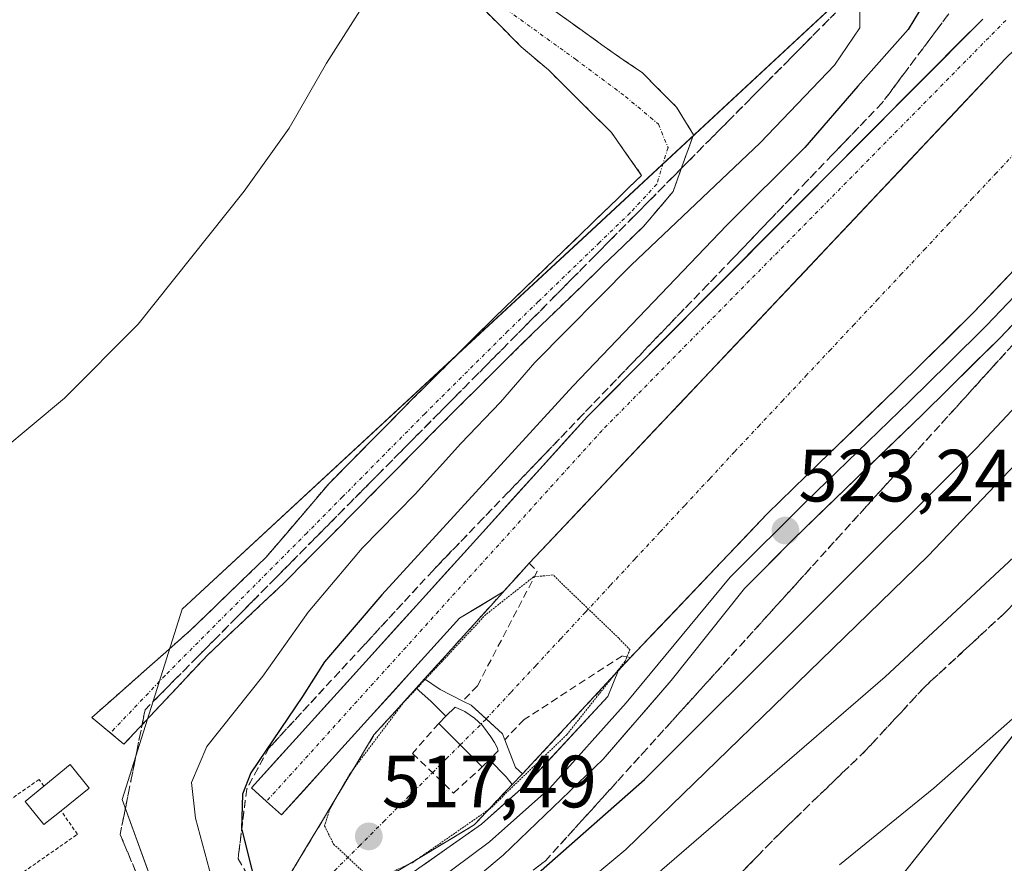
# Model space of a CAD drawing. Units: metres. Extents: x 624421 to 627872, y 4734180 to 4736556.
# Drawn here: x 625144 to 625277, y 4734789 to 4734904 of the extents above; entities that cross this region are included whole.
import ezdxf
from ezdxf.enums import TextEntityAlignment as Align

# ---------------------------------------------------------------- set-up
doc = ezdxf.new("R2010")
doc.units = ezdxf.units.M
doc.header["$MEASUREMENT"] = 0
for name, pattern in [('TRAZO_Y_PUNTO', [1, 0.5, -0.25, 0, -0.25]), ('TRAZOS', [0.75, 0.5, -0.25]), ('TRAZOS2', [0.375, 0.25, -0.125]), ('TRAZOSX2', [1.5, 1, -0.5])]:
    doc.linetypes.add(name, pattern=pattern)
for name, color, linetype, lineweight in [('Camino', 19, 'TRAZOSX2', 0), ('Camino Cxs', 19, 'Continuous', 0), ('Camino eje', 19, 'TRAZO_Y_PUNTO', 0), ('Carátula', 7, 'Continuous', 5), ('Corriente artificial Cxs', 5, 'Continuous', 13), ('Corriente artificial eje', 142, 'TRAZO_Y_PUNTO', 0), ('Corriente artificial eje oculto', 133, 'TRAZO_Y_PUNTO', 0), ('Corriente artificial oculto Cxs', 133, 'Continuous', 13), ('Corriente artificial superficial', 5, 'Continuous', 13), ('Corriente artificial superficial oculto', 133, 'TRAZO_Y_PUNTO', 13), ('Cultivos herbáceos CxS', 92, 'Continuous', 0), ('Curva de nivel maestra', 36, 'Continuous', 30), ('Curva de nivel normal', 36, 'Continuous', 0), ('Curva de nivel normal depresión', 36, 'TRAZOS2', 0), ('Edificación ligera', 1, 'Continuous', 0), ('Edificación ligera Cxs', 1, 'Continuous', 0), ('Layer 0', 7, 'Continuous', 0), ('Muro lineal', 1, 'TRAZOSX2', 13), ('Obra de contención lineal', 1, 'TRAZOSX2', 13), ('Pista', 135, 'Continuous', 13), ('Pista Cxs', 135, 'Continuous', 0), ('Pista eje', 135, 'TRAZO_Y_PUNTO', 0), ('Presa', 1, 'Continuous', 13), ('Presa Cxs', 1, 'Continuous', 13), ('Punto de cota en terreno', 7, 'Continuous', 0), ('Rótulo de punto de cota en terreno', 19, 'Continuous', 0), ('Suelo desnudo CxS', 43, 'Continuous', 0), ('Talud superficial', 39, 'TRAZOSX2', 0), ('Valla', 19, 'TRAZOS', 0)]:
    doc.layers.add(name, color=color, linetype=linetype, lineweight=lineweight)
doc.styles.add('Arial', font='txt', dxfattribs={"height": 0.2})

# ---------------------------------------------------------------- blocks, each defined once
blk = doc.blocks.new('*U152')
at = {"layer": 'Cultivos herbáceos CxS', "color": 92, "linetype": 'Continuous', "lineweight": 0}
blk.add_polyline3d([(625586.3071, 4735217.2557, 521.3035), (625545.6035, 4735191.4773, 521.7138), (625530.6785, 4735169.7689, 523.225), (625518.4673, 4735157.5581, 523.4074), (625359.7217, 4735012.3839, 527.3877), (625295.9517, 4734944.5453, 527.5198), (625219.9709, 4734873.9933, 531.2959), (625165.6989, 4734823.7929, 532.2258), (625157.5577, 4734798.0141, 532.3642), (625165.3835, 4734776.4915, 533.6639), (625168.3816, 4734768.2462, 534.3253), (625168.4111, 4734768.1651, 534.3315), (625194.1895, 4734755.9539, 537.3225), (625214.5411, 4734751.8833, 544.5361), (625255.2448, 4734777.6617, 546.9117), (625297.3062, 4734830.5759, 537.9061), (625333.9401, 4734884.8471, 531.8945), (625451.9825, 4735028.6646, 526.1589), (625522.5365, 4735110.0705, 523.3834), (625553.7427, 4735135.8493, 522.6443), (625575.4517, 4735150.7739, 521.7045)], dxfattribs=at)
blk = doc.blocks.new('*U167')
at = {"layer": 'Curva de nivel normal', "color": 36, "linetype": 'Continuous', "lineweight": 0}
for points in [[(625292.46, 4734857.91, 530), (625266.82, 4734831, 530), (625247.46, 4734812.19, 530), (625225.82, 4734791.23, 530), (625212.18, 4734779.84, 530)], [(625169.72, 4734787.24, 530), (625167.5, 4734795.46, 530), (625166.96, 4734800.33, 530), (625169.06, 4734805.2, 530), (625176.63, 4734814.73, 530), (625182.78, 4734823.4, 530), (625190.12, 4734832.04, 530), (625197.29, 4734839.39, 530), (625203.48, 4734846.24, 530), (625208.84, 4734851.85, 530), (625213.51, 4734857.21, 530), (625226.58, 4734870.4, 530), (625244.06, 4734886.97, 530), (625254.13, 4734897.52, 530), (625257.58, 4734902.56, 530), (625257.58, 4734904.74, 530)], [(625193.04, 4734910, 530), (625185.28, 4734897.76, 530), (625180.19, 4734888.98, 530), (625174.12, 4734880.43, 530), (625159.73, 4734862.4, 530), (625149.75, 4734852.38, 530), (625136.84, 4734841.63, 530)]]:
    blk.add_polyline3d(points, dxfattribs=at)
blk = doc.blocks.new('*U176')
at = {"layer": 'Curva de nivel normal', "color": 36, "linetype": 'Continuous', "lineweight": 0}
blk.add_polyline3d([(625321.7, 4734788.73, 540), (625314.92, 4734798.19, 540), (625309.64, 4734803.9, 540), (625299.52, 4734810.45, 540), (625293.5, 4734813.48, 540), (625289.41, 4734814.61, 540), (625285.58, 4734814.34, 540), (625280.17, 4734810.6, 540), (625267.58, 4734799.55, 540), (625254.82, 4734789.16, 540)], dxfattribs=at)
blk = doc.blocks.new('*U177')
at = {"layer": 'Curva de nivel normal', "color": 36, "linetype": 'Continuous', "lineweight": 0}
blk.add_polyline3d([(625288.11, 4734839.81, 535), (625261.02, 4734814.62, 535), (625225.07, 4734783.61, 535)], dxfattribs=at)
blk = doc.blocks.new('*U186')
at = {"layer": 'Curva de nivel maestra', "color": 36, "linetype": 'Continuous', "lineweight": 30}
for points in [[(625265.66, 4734904.87, 525), (625264.12, 4734902.33, 525), (625257.28, 4734894.64, 525), (625250.12, 4734886.36, 525), (625239.54, 4734875.82, 525), (625218.66, 4734854.03, 525), (625192.78, 4734825.76, 525), (625185, 4734816.65, 525), (625182, 4734811.98, 525), (625175.02, 4734801.64, 525), (625173.86, 4734798.74, 525), (625173.75, 4734793.98, 525), (625173.7651, 4734793.9204, 525), (625175.54, 4734786.92, 525)], [(625208.31, 4734783.08, 525), (625228.38, 4734800.72, 525), (625273.42, 4734845.64, 525), (625295.02, 4734868.7, 525), (625299.5, 4734872.64, 525), (625303.12, 4734871.93, 525), (625306.572, 4734870.7381, 525), (625311.78, 4734868.94, 525), (625315.64, 4734869.05, 525), (625315.9, 4734872.43, 525), (625316.4596, 4734874.4994, 525), (625316.86, 4734875.98, 525), (625314.39, 4734878.28, 525), (625310.28, 4734881.92, 525), (625309.63, 4734884.63, 525), (625315.12, 4734891.3, 525), (625332.5, 4734909.18, 525), (625343.03, 4734919.6, 525), (625356.28, 4734933.63, 525), (625370.09, 4734947.42, 525), (625385.84, 4734964.09, 525), (625412.18, 4734990.61, 525), (625465.64, 4735045.04, 525)]]:
    blk.add_polyline3d(points, dxfattribs=at)
blk = doc.blocks.new('5PATER')
at = {"layer": 'Carátula', "linetype": 'Continuous', "lineweight": 5}
h = blk.add_hatch(color=250, dxfattribs=at)
edge = h.paths.add_edge_path()
edge.add_ellipse((0, 0.01), major_axis=(-1.33, -1.34), ratio=0.999422, start_angle=0, end_angle=360)

msp = doc.modelspace()

# ---------------------------------------------------------------- linework, layer by layer
at = {"layer": 'Camino', "color": 19, "linetype": 'TRAZOSX2', "lineweight": 0}
for points in [[(625155.96, 4734807.02), (625153.43, 4734809.11), (625166.82, 4734820.93), (625177.08, 4734830.84), (625185.61, 4734840.82), (625196.76, 4734852.1), (625208.01, 4734863.28), (625216.33, 4734871.31), (625224.65, 4734879.35), (625226.31, 4734880.96), (625227.98, 4734882.57), (625223.91, 4734888.36), (625215.35, 4734896.85), (625211.66, 4734899.98), (625205.32, 4734906.35), (625198.99, 4734912.72), (625187.56, 4734922.54), (625178.91, 4734928.75), (625169.1, 4734936.1), (625156.98, 4734944.61), (625145.88, 4734952.83)], [(625185.26, 4734932.21), (625184.53, 4734930.48), (625194.34, 4734922.98), (625201.41, 4734916.99), (625207.43, 4734910.86), (625211.56, 4734907.41), (625216.33, 4734904.78), (625222.9, 4734900.04), (625228.1, 4734896.44), (625232.71, 4734891.82), (625235.02, 4734888.07), (625233.43, 4734883.74), (625232.28, 4734880.4), (625228.23, 4734875.64), (625219.91, 4734867.61), (625211.62, 4734859.6), (625200.41, 4734848.46), (625189.27, 4734837.19), (625179.49, 4734827.33), (625169.17, 4734817.62), (625157.8, 4734805.5), (625155.96, 4734807.02)]]:
    msp.add_lwpolyline(points, dxfattribs=at)
at = {"layer": 'Camino Cxs', "color": 19, "linetype": 'Continuous', "lineweight": 0}
msp.add_polyline3d([(625216.33, 4734904.78, 531.92), (625219.62, 4734902.41, 532.14), (625222.9, 4734900.04, 532.37), (625225.5, 4734898.24, 532.53), (625228.1, 4734896.44, 532.62), (625230.4, 4734894.13, 532.66), (625232.71, 4734891.82, 532.62), (625235.02, 4734888.07, 532.46), (625233.43, 4734883.74, 531.9), (625232.28, 4734880.4, 531.14), (625230.25, 4734878.02, 531.02), (625228.23, 4734875.64, 530.7), (625225.46, 4734872.96, 530.73), (625222.68, 4734870.29, 530.65), (625219.91, 4734867.61, 530.66), (625217.15, 4734864.94, 530.79), (625214.38, 4734862.27, 530.78), (625211.62, 4734859.6, 531.11), (625208.82, 4734856.82, 530.99), (625206.02, 4734854.03, 531.12), (625203.21, 4734851.25, 531.1), (625200.41, 4734848.46, 531.4), (625197.63, 4734845.64, 531.29), (625194.84, 4734842.83, 531.35), (625192.06, 4734840.01, 531.29), (625189.27, 4734837.19, 531.28), (625186.01, 4734833.9, 531.72), (625182.75, 4734830.62, 531.65), (625179.49, 4734827.33, 531.67), (625176.05, 4734824.09, 531.97), (625172.61, 4734820.86, 532.06), (625169.17, 4734817.62, 532.21), (625166.33, 4734814.59, 532.34), (625163.48, 4734811.56, 532.32), (625160.64, 4734808.53, 532.55), (625157.8, 4734805.5, 532.54), (625155.61, 4734807.3, 532.54), (625153.43, 4734809.11, 532.41), (625156.78, 4734812.06, 532.39), (625160.13, 4734815.02, 532.33), (625163.47, 4734817.98, 532.21), (625166.82, 4734820.93, 532.16), (625170.24, 4734824.23, 532.09), (625173.66, 4734827.54, 531.97), (625177.08, 4734830.84, 531.9), (625179.92, 4734834.16, 531.87), (625182.77, 4734837.49, 531.82), (625185.61, 4734840.82, 531.83), (625188.4, 4734843.64, 531.8), (625191.19, 4734846.46, 531.81), (625193.97, 4734849.28, 531.82), (625196.76, 4734852.1, 531.78), (625199.57, 4734854.9, 531.77), (625202.39, 4734857.69, 531.67), (625205.2, 4734860.49, 531.69), (625208.01, 4734863.28, 531.63), (625210.78, 4734865.96, 531.65), (625213.56, 4734868.63, 531.69), (625216.33, 4734871.31, 531.75), (625219.1, 4734873.99, 531.82), (625221.88, 4734876.67, 531.82), (625224.65, 4734879.35, 531.94), (625226.31, 4734880.96, 531.94), (625227.98, 4734882.57, 531.89), (625225.95, 4734885.46, 531.85), (625223.91, 4734888.36, 531.82), (625221.06, 4734891.19, 531.88), (625218.2, 4734894.02, 531.67), (625215.35, 4734896.85, 531.71), (625211.66, 4734899.98, 531.41), (625208.49, 4734903.17, 531.18), (625205.32, 4734906.35, 531.01)], dxfattribs=at)
at = {"layer": 'Camino eje', "color": 19, "linetype": 'TRAZO_Y_PUNTO', "lineweight": 0}
msp.add_lwpolyline([(625170.07, 4734939.83), (625171.7, 4734938.12), (625177.76, 4734933.36), (625186.27, 4734926.44), (625195.06, 4734919.23), (625200.11, 4734915.33), (625205.45, 4734909.42), (625209.78, 4734904.95), (625219.01, 4734898.31), (625225.79, 4734893.26), (625230.26, 4734889.51), (625231.56, 4734886.34), (625230.03, 4734881.37), (625226.44, 4734877.5), (625222.28, 4734873.48), (625213.98, 4734865.46), (625209.82, 4734861.44), (625198.59, 4734850.28), (625187.44, 4734839.01), (625182.59, 4734834.11), (625163.39, 4734814.82), (625155.96, 4734807.02)], dxfattribs=at)
at = {"layer": 'Corriente artificial Cxs', "color": 5, "linetype": 'Continuous', "lineweight": 13}
for points in [[(625279.56, 4734870.88, 522.72), (625276.28, 4734867.44, 522.73), (625272.99, 4734864, 522.72), (625269.52, 4734860.57, 522.66), (625266.06, 4734857.15, 522.62), (625262.59, 4734853.72, 522.57), (625259.08, 4734850.34, 522.5), (625255.57, 4734846.96, 522.41), (625252.06, 4734843.58, 522.52), (625248.53, 4734840.14, 522.43), (625245, 4734836.7, 522.36), (625241.85, 4734833.39, 522.16), (625238.69, 4734830.08, 522.35), (625235.54, 4734826.76, 522.36), (625232.39, 4734823.45, 522.26), (625229.23, 4734820.14, 521.45), (625226.08, 4734816.83, 520.36), (625223.23, 4734813.75, 519.95), (625220.39, 4734810.68, 520.32), (625217.54, 4734807.61, 519.73), (625214.69, 4734804.54, 519.96), (625211.84, 4734801.47, 519.97), (625210.87, 4734802.33, 519.06), (625209.42, 4734806.11, 518.32), (625209.11, 4734806.91, 518.32), (625206.91, 4734808.93, 518.36), (625204.88, 4734810.79, 518.34), (625203.76, 4734811.35, 518.33), (625200.65, 4734812.9, 518.72), (625198.56, 4734814.34, 520.32), (625201.4, 4734817.48, 520.13), (625204.24, 4734820.62, 520.54), (625207.08, 4734823.76, 520.98), (625209.92, 4734826.9, 520.74), (625212.76, 4734830.05, 521.41), (625216.16, 4734833.64, 522.64), (625219.56, 4734837.24, 522.78), (625222.96, 4734840.84, 522.8), (625226.36, 4734844.43, 522.72), (625229.75, 4734848.03, 522.67), (625233.15, 4734851.62, 522.76), (625236.55, 4734855.22, 522.8), (625239.95, 4734858.82, 522.77), (625243.35, 4734862.41, 522.87), (625246.75, 4734866.01, 522.93), (625250.15, 4734869.61, 522.75), (625253.54, 4734873.2, 522.81), (625256.94, 4734876.8, 522.88), (625260.34, 4734880.39, 522.81), (625263.74, 4734883.99, 522.85), (625267.14, 4734887.59, 522.98), (625270.54, 4734891.18, 522.9), (625273.94, 4734894.78, 522.96), (625277.33, 4734898.38, 523.42)], [(625180.29, 4734787.8, 524.52), (625182.57, 4734791.59, 523.46), (625184.85, 4734795.38, 520.53), (625187.13, 4734799.17, 520.79), (625189.41, 4734802.96, 520.42), (625191.69, 4734806.75, 521.37), (625194.56, 4734809.92, 520.75), (625197.43, 4734813.09, 520.39), (625199.42, 4734811.32, 518.98), (625201.44, 4734809.29, 518.38), (625200.47, 4734808.32, 518.37), (625203.39, 4734805.4, 518.37), (625206.37, 4734802.42, 518.34), (625207.34, 4734803.39, 518.36), (625209.63, 4734801.1, 519.42), (625210.42, 4734800.04, 520.31), (625210.42, 4734800.04, 520.31), (625207.84, 4734797.3, 520.28), (625205.26, 4734794.56, 521.54), (625201.49, 4734792.29, 520.44), (625197.72, 4734790.03, 521.77), (625193.95, 4734787.76, 520.85)]]:
    msp.add_polyline3d(points, dxfattribs=at)
at = {"layer": 'Corriente artificial eje', "color": 142, "linetype": 'TRAZO_Y_PUNTO', "lineweight": 0}
for points in [[(625206.91, 4734808.93, 518.36), (625210.28, 4734812.55, 518.3), (625213.65, 4734816.17, 518.34), (625217.02, 4734819.79, 518.7), (625220.39, 4734823.41, 519.89), (625223.76, 4734827.03, 521.38), (625227.13, 4734830.65, 521.89), (625230.5, 4734834.27, 521.88), (625233.87, 4734837.89, 521.85), (625237.24, 4734841.51, 521.84), (625240.61, 4734845.14, 521.87), (625243.82, 4734848.55, 521.86), (625247.03, 4734851.97, 521.84), (625250.24, 4734855.39, 521.85), (625253.45, 4734858.81, 521.88), (625256.66, 4734862.23, 521.9), (625259.88, 4734865.65, 521.87), (625263.09, 4734869.07, 521.85), (625266.3, 4734872.49, 521.88), (625269.51, 4734875.91, 521.88), (625272.72, 4734879.33, 521.85), (625275.93, 4734882.75, 521.86), (625279.15, 4734886.17, 521.88)], [(625183.05, 4734785.04, 524.48), (625186.36, 4734788.36, 523.37), (625189.68, 4734791.68, 518.24), (625192.99, 4734795, 517.67), (625196.31, 4734798.32, 517.95), (625199.62, 4734801.64, 518.23), (625201.5, 4734803.52, 518.38), (625203.39, 4734805.4, 518.37)]]:
    msp.add_polyline3d(points, dxfattribs=at)
at = {"layer": 'Corriente artificial eje oculto', "color": 133, "linetype": 'TRAZO_Y_PUNTO', "lineweight": 0}
msp.add_polyline3d([(625203.39, 4734805.4, 518.37), (625206.91, 4734808.93, 518.36)], dxfattribs=at)
at = {"layer": 'Corriente artificial oculto Cxs', "color": 133, "linetype": 'Continuous', "lineweight": 13}
msp.add_polyline3d([(625211.84, 4734801.47, 519.97), (625210.42, 4734800.04, 520.31), (625209.63, 4734801.1, 519.42), (625207.34, 4734803.39, 518.36), (625206.37, 4734802.42, 518.34), (625203.39, 4734805.4, 518.37), (625200.47, 4734808.32, 518.37), (625201.44, 4734809.29, 518.38), (625199.42, 4734811.32, 518.98), (625197.43, 4734813.09, 520.39), (625198.56, 4734814.34, 520.32), (625200.65, 4734812.9, 518.72), (625203.76, 4734811.35, 518.33), (625204.88, 4734810.79, 518.34), (625206.91, 4734808.93, 518.36), (625209.11, 4734806.91, 518.32), (625209.42, 4734806.11, 518.32), (625210.87, 4734802.33, 519.06), (625211.84, 4734801.47, 519.97)], close=True, dxfattribs=at)
at = {"layer": 'Corriente artificial superficial', "color": 5, "linetype": 'Continuous', "lineweight": 13}
for points in [[(625212.76, 4734830.05, 521.41), (625216.16, 4734833.64, 522.64), (625219.56, 4734837.24, 522.78), (625222.96, 4734840.84, 522.8), (625226.36, 4734844.43, 522.72), (625229.75, 4734848.03, 522.67), (625233.15, 4734851.62, 522.76), (625236.55, 4734855.22, 522.8), (625239.95, 4734858.82, 522.77), (625243.35, 4734862.41, 522.87), (625246.75, 4734866.01, 522.93), (625250.15, 4734869.61, 522.75), (625253.54, 4734873.2, 522.81), (625256.94, 4734876.8, 522.88), (625260.34, 4734880.39, 522.81), (625263.74, 4734883.99, 522.85), (625267.14, 4734887.59, 522.98), (625270.54, 4734891.18, 522.9), (625273.94, 4734894.78, 522.96), (625277.33, 4734898.38, 523.42)], [(625279.56, 4734870.88, 522.72), (625276.28, 4734867.44, 522.73), (625272.99, 4734864, 522.72), (625269.52, 4734860.57, 522.66), (625266.06, 4734857.15, 522.62), (625262.59, 4734853.72, 522.57), (625259.08, 4734850.34, 522.5), (625255.57, 4734846.96, 522.41), (625252.06, 4734843.58, 522.52), (625248.53, 4734840.14, 522.43), (625245, 4734836.7, 522.36), (625241.85, 4734833.39, 522.16), (625238.69, 4734830.08, 522.35), (625235.54, 4734826.76, 522.36), (625232.39, 4734823.45, 522.26), (625229.23, 4734820.14, 521.45), (625226.08, 4734816.83, 520.36), (625223.23, 4734813.75, 519.95), (625220.39, 4734810.68, 520.32), (625217.54, 4734807.61, 519.73), (625214.69, 4734804.54, 519.96), (625211.84, 4734801.47, 519.97)], [(625198.56, 4734814.34, 520.32), (625201.4, 4734817.48, 520.13), (625204.24, 4734820.62, 520.54), (625207.08, 4734823.76, 520.98), (625209.92, 4734826.9, 520.74), (625212.76, 4734830.05, 521.41)], [(625206.91, 4734808.93, 518.36), (625204.88, 4734810.79, 518.34), (625203.76, 4734811.35, 518.33), (625200.65, 4734812.9, 518.72), (625198.56, 4734814.34, 520.32)], [(625206.91, 4734808.93, 518.36), (625204.88, 4734810.79, 518.34), (625203.76, 4734811.35, 518.33), (625200.65, 4734812.9, 518.72), (625198.56, 4734814.34, 520.32)], [(625180.29, 4734787.8, 524.52), (625182.57, 4734791.59, 523.46), (625184.85, 4734795.38, 520.53), (625187.13, 4734799.17, 520.79), (625189.41, 4734802.96, 520.42), (625191.69, 4734806.75, 521.37), (625194.56, 4734809.92, 520.75), (625197.43, 4734813.09, 520.39)], [(625197.43, 4734813.09, 520.39), (625199.42, 4734811.32, 518.98), (625201.44, 4734809.29, 518.38), (625200.47, 4734808.32, 518.37), (625203.39, 4734805.4, 518.37)], [(625197.43, 4734813.09, 520.39), (625199.42, 4734811.32, 518.98), (625201.44, 4734809.29, 518.38), (625200.47, 4734808.32, 518.37), (625203.39, 4734805.4, 518.37)], [(625211.84, 4734801.47, 519.97), (625210.87, 4734802.33, 519.06), (625209.42, 4734806.11, 518.32), (625209.11, 4734806.91, 518.32), (625207, 4734808.85, 518.35), (625206.91, 4734808.93, 518.36)], [(625211.84, 4734801.47, 519.97), (625210.87, 4734802.33, 519.06), (625209.42, 4734806.11, 518.32), (625209.11, 4734806.91, 518.32), (625207, 4734808.85, 518.35), (625206.91, 4734808.93, 518.36)], [(625203.39, 4734805.4, 518.37), (625203.42, 4734805.37, 518.37), (625206.37, 4734802.42, 518.34), (625207.34, 4734803.39, 518.36), (625209.63, 4734801.1, 519.42), (625210.42, 4734800.04, 520.31)], [(625203.39, 4734805.4, 518.37), (625203.42, 4734805.37, 518.37), (625206.37, 4734802.42, 518.34), (625207.34, 4734803.39, 518.36), (625209.63, 4734801.1, 519.42), (625210.42, 4734800.04, 520.31)], [(625210.42, 4734800.04, 520.31), (625207.84, 4734797.3, 520.28), (625205.26, 4734794.56, 521.54), (625201.49, 4734792.29, 520.44), (625197.72, 4734790.03, 521.77), (625193.95, 4734787.76, 520.85), (625190.18, 4734785.49, 522.35), (625188.23, 4734783.65, 524.5), (625186.28, 4734781.81, 524.53)]]:
    msp.add_polyline3d(points, dxfattribs=at)
at = {"layer": 'Corriente artificial superficial oculto', "color": 133, "linetype": 'TRAZO_Y_PUNTO', "lineweight": 13}
for points in [[(625197.43, 4734813.09, 520.39), (625198.56, 4734814.34, 520.32)], [(625211.84, 4734801.47, 519.97), (625210.42, 4734800.04, 520.31)]]:
    msp.add_polyline3d(points, dxfattribs=at)
at = {"layer": 'Cultivos herbáceos CxS', "color": 92, "linetype": 'Continuous', "lineweight": 0}
msp.add_polyline3d([(625586.31, 4735217.26, 521.3), (625545.6, 4735191.48, 521.71), (625530.68, 4735169.77, 523.23), (625518.47, 4735157.56, 523.41), (625359.72, 4735012.38, 527.39), (625295.95, 4734944.55, 527.52), (625219.97, 4734873.99, 531.3), (625165.7, 4734823.79, 532.23), (625157.56, 4734798.01, 532.36), (625165.38, 4734776.49, 533.66), (625168.38, 4734768.25, 534.33), (625168.41, 4734768.17, 534.33), (625194.19, 4734755.95, 537.32), (625214.54, 4734751.88, 544.54), (625255.24, 4734777.66, 546.91), (625297.31, 4734830.58, 537.91), (625333.94, 4734884.85, 531.89), (625451.98, 4735028.66, 526.16), (625522.54, 4735110.07, 523.38), (625553.74, 4735135.85, 522.64), (625575.45, 4735150.77, 521.7)], dxfattribs=at)
at = {"layer": 'Curva de nivel normal depresión', "color": 36, "linetype": 'TRAZOS2', "lineweight": 0}
msp.add_polyline3d([(625192.55, 4734787.48, 520), (625196.89, 4734789.44, 520), (625207.39, 4734796.73, 520), (625217.85, 4734806.81, 520), (625225.75, 4734816.74, 520), (625226.4, 4734818.31, 520), (625224.89, 4734819.86, 520), (625215.98, 4734828.43, 520), (625213.33, 4734828.17, 520), (625206.86, 4734823.06, 520), (625195.61, 4734811.03, 520), (625188.4, 4734801.43, 520), (625185.73, 4734796.76, 520), (625185, 4734794.43, 520), (625186.23, 4734791.96, 520), (625190.1, 4734788.36, 520), (625192.55, 4734787.48, 520)], dxfattribs=at)
at = {"layer": 'Edificación ligera', "color": 1, "linetype": 'Continuous', "lineweight": 0}
for points in [[(625207.34, 4734803.39, 518.36), (625206.37, 4734802.42, 518.34), (625200.47, 4734808.32, 518.37), (625201.44, 4734809.29, 518.38), (625202.71, 4734810.52, 518.35), (625204.03, 4734809.93, 518.35), (625205.33, 4734809.03, 518.37), (625206.39, 4734808.03, 518.37), (625207.55, 4734806.49, 518.35), (625208.06, 4734805.73, 518.34), (625208.4, 4734805.07, 518.33), (625208.53, 4734804.62, 518.33), (625207.34, 4734803.39, 518.36)], [(625149.28, 4734796.47, 532.38), (625146.96, 4734794.6, 532.42), (625144.39, 4734797.76, 532.36), (625146.94, 4734799.83, 532.36), (625150.53, 4734802.74, 532.42), (625153.1, 4734799.56, 532.39), (625149.28, 4734796.47, 532.38)]]:
    msp.add_polyline3d(points, dxfattribs=at)
at = {"layer": 'Edificación ligera Cxs', "color": 1, "linetype": 'Continuous', "lineweight": 0}
for points in [[(625207.34, 4734803.39, 518.36), (625206.37, 4734802.42, 518.34), (625200.47, 4734808.32, 518.37), (625201.44, 4734809.29, 518.38), (625202.71, 4734810.52, 518.35), (625204.03, 4734809.93, 518.35), (625205.33, 4734809.03, 518.37), (625206.39, 4734808.03, 518.37), (625207.55, 4734806.49, 518.35), (625208.06, 4734805.73, 518.34), (625208.4, 4734805.07, 518.33), (625208.53, 4734804.62, 518.33), (625207.34, 4734803.39, 518.36)], [(625149.28, 4734796.47, 532.38), (625146.96, 4734794.6, 532.42), (625144.39, 4734797.76, 532.36), (625146.94, 4734799.83, 532.36), (625150.53, 4734802.74, 532.42), (625153.1, 4734799.56, 532.39), (625149.28, 4734796.47, 532.38)]]:
    msp.add_polyline3d(points, close=True, dxfattribs=at)
at = {"layer": 'Layer 0', "linetype": 'Continuous', "lineweight": 0}
for points in [[(625192.64, 4734781.28), (625190.66, 4734783.69), (625206.26, 4734794.66), (625212.36, 4734800.07), (625223.41, 4734811.97), (625224.87, 4734815.51), (625224.88, 4734815.53), (625226.08, 4734816.83), (625226.47, 4734817.24), (625245, 4734836.7), (625252.06, 4734843.58), (625262.59, 4734853.72), (625272.99, 4734864), (625286.13, 4734877.76), (625292.36, 4734884.33), (625292.98, 4734884.99)], [(625296.11, 4734884.69), (625287.93, 4734876.05), (625274.76, 4734862.26), (625269.52, 4734857.09), (625264.32, 4734851.95), (625250.28, 4734838.38), (625240, 4734828.14), (625225.88, 4734811.12), (625215.53, 4734799.53), (625207.34, 4734792.27), (625192.64, 4734781.28)], [(625296.49, 4734881.48), (625289.73, 4734874.34), (625276.53, 4734860.52), (625266.05, 4734850.17), (625255.51, 4734840.02), (625248.49, 4734833.18), (625241.95, 4734826.59), (625231.98, 4734814.13), (625222.79, 4734803.47), (625209.2, 4734790.49), (625194.91, 4734778.52), (625192.64, 4734781.28)]]:
    msp.add_lwpolyline(points, dxfattribs=at)
for points in [[(625198.46, 4734789.18, 522.89), (625202.36, 4734791.92, 521.31), (625206.26, 4734794.66, 522.14), (625209.31, 4734797.37, 521.04), (625212.36, 4734800.07, 521.15), (625215.13, 4734803.04, 520.87), (625217.89, 4734806.02, 520.78), (625220.65, 4734808.99, 521.75), (625223.41, 4734811.97, 521.03), (625224.87, 4734815.51, 520.56), (625224.88, 4734815.53, 520.56), (625226.08, 4734816.83, 520.36), (625226.47, 4734817.24, 520.19), (625229.56, 4734820.48, 521.65), (625232.65, 4734823.73, 522.29), (625235.74, 4734826.97, 522.33), (625238.82, 4734830.21, 522.36), (625241.91, 4734833.46, 522.16), (625245, 4734836.7, 522.36), (625248.53, 4734840.14, 522.43), (625252.06, 4734843.58, 522.52), (625255.57, 4734846.96, 522.41), (625259.08, 4734850.34, 522.5), (625262.59, 4734853.72, 522.57), (625266.06, 4734857.15, 522.62), (625269.52, 4734860.57, 522.66), (625272.99, 4734864, 522.72), (625276.28, 4734867.44, 522.73), (625279.56, 4734870.88, 522.72)], [(625279.83, 4734863.98, 523.02), (625276.53, 4734860.52, 523.06), (625273.04, 4734857.07, 523.11), (625269.54, 4734853.62, 523.09), (625266.05, 4734850.17, 523.09), (625262.54, 4734846.79, 523.13), (625259.02, 4734843.4, 523.13), (625255.51, 4734840.02, 523.03), (625252, 4734836.6, 523.15), (625248.49, 4734833.18, 523.14), (625245.22, 4734829.89, 523.05), (625241.95, 4734826.59, 523.11), (625239.46, 4734823.47, 523.09), (625236.97, 4734820.36, 523.07), (625234.48, 4734817.24, 523.04), (625231.98, 4734814.13, 523.02), (625228.92, 4734810.58, 523.02), (625225.86, 4734807.02, 522.98), (625222.79, 4734803.47, 523.04), (625219.39, 4734800.22, 522.82), (625216, 4734796.98, 523), (625212.6, 4734793.74, 523.04), (625209.2, 4734790.49, 523.4), (625205.63, 4734787.5, 523.92)]]:
    msp.add_polyline3d(points, dxfattribs=at)
at = {"layer": 'Muro lineal', "color": 1, "linetype": 'TRAZOSX2', "lineweight": 13}
for points in [[(625212.76, 4734830.05, 521.41), (625213.83, 4734828.91, 520.87), (625205.72, 4734813.4, 518.3), (625203.76, 4734811.35, 518.33)], [(625226.47, 4734817.24, 520.19), (625225.38, 4734817.47, 519.69), (625212.04, 4734808.83, 518.28), (625209.42, 4734806.11, 518.32)], [(625200.47, 4734808.32, 518.37), (625196.91, 4734804.24, 518.22), (625202.48, 4734798.89, 518.23), (625206.37, 4734802.42, 518.34)]]:
    msp.add_polyline3d(points, dxfattribs=at)
at = {"layer": 'Obra de contención lineal', "color": 1, "linetype": 'TRAZOSX2', "lineweight": 13}
for points in [[(625198.56, 4734814.34, 520.32), (625212.76, 4734830.05, 521.41)], [(625226.47, 4734817.24, 520.19), (625211.84, 4734801.47, 519.97)], [(625180.29, 4734787.8, 524.52), (625191.69, 4734806.75, 521.37), (625197.43, 4734813.09, 520.39)], [(625210.42, 4734800.04, 520.31), (625205.26, 4734794.56, 521.54), (625190.18, 4734785.49, 522.35), (625186.28, 4734781.81, 524.53)]]:
    msp.add_polyline3d(points, dxfattribs=at)
at = {"layer": 'Pista', "color": 135, "linetype": 'Continuous', "lineweight": 13}
for points in [[(625177.12, 4734797.75), (625175.08, 4734799.6), (625220.63, 4734849.91), (625274.22, 4734903.74)], [(625278.58, 4734899.63), (625277.33, 4734898.38), (625215.95, 4734833.42), (625212.76, 4734830.05)], [(625212.76, 4734830.05), (625209.92, 4734826.9), (625209.23, 4734826.14)], [(625209.23, 4734826.14), (625203.29, 4734822.57), (625179.16, 4734795.91), (625177.12, 4734797.75)]]:
    msp.add_lwpolyline(points, dxfattribs=at)
at = {"layer": 'Pista Cxs', "color": 135, "linetype": 'Continuous', "lineweight": 0}
msp.add_polyline3d([(625277.33, 4734898.38, 523.42), (625273.92, 4734894.77, 522.96), (625270.51, 4734891.16, 522.9), (625267.1, 4734887.55, 522.98), (625263.69, 4734883.94, 522.86), (625260.28, 4734880.33, 522.81), (625256.87, 4734876.72, 522.87), (625253.46, 4734873.11, 522.82), (625250.05, 4734869.51, 522.75), (625246.64, 4734865.9, 522.93), (625243.23, 4734862.29, 522.87), (625239.82, 4734858.68, 522.78), (625236.41, 4734855.07, 522.79), (625233, 4734851.46, 522.76), (625229.59, 4734847.85, 522.68), (625226.18, 4734844.24, 522.71), (625222.77, 4734840.64, 522.81), (625219.36, 4734837.03, 522.77), (625215.95, 4734833.42, 522.63), (625212.76, 4734830.05, 521.41), (625211, 4734828.1, 520.67), (625209.23, 4734826.14, 520.79), (625206.26, 4734824.36, 521.66), (625203.29, 4734822.57, 522.07), (625200.27, 4734819.24, 521.52), (625197.26, 4734815.9, 521.74), (625194.24, 4734812.57, 521.82), (625191.22, 4734809.24, 523.4), (625188.21, 4734805.91, 522.86), (625185.19, 4734802.57, 523.77), (625182.17, 4734799.24, 523.92), (625179.16, 4734795.91, 524.32), (625177.12, 4734797.75, 524.21), (625175.08, 4734799.6, 524.64), (625178.33, 4734803.19, 524.1), (625181.59, 4734806.79, 523.73), (625184.84, 4734810.38, 523.82), (625188.09, 4734813.97, 523.11), (625191.35, 4734817.57, 522.91), (625194.6, 4734821.16, 523.22), (625197.85, 4734824.76, 523.16), (625201.11, 4734828.35, 523.11), (625204.36, 4734831.94, 523.06), (625207.61, 4734835.54, 523.04), (625210.87, 4734839.13, 523.09), (625214.12, 4734842.73, 523.05), (625217.37, 4734846.32, 523.02), (625220.63, 4734849.91, 523.2), (625223.98, 4734853.28, 523.13), (625227.32, 4734856.64, 523.03), (625230.67, 4734860.01, 523.2), (625234.02, 4734863.37, 523.2), (625237.37, 4734866.73, 523.14), (625240.72, 4734870.1, 523.2), (625244.07, 4734873.46, 523.17), (625247.42, 4734876.83, 523.07), (625250.77, 4734880.19, 523.14), (625254.12, 4734883.56, 523.08), (625257.47, 4734886.92, 523.02), (625260.82, 4734890.28, 523.1), (625264.17, 4734893.65, 523.07), (625267.52, 4734897.01, 522.99), (625270.87, 4734900.38, 523.16), (625274.22, 4734903.74, 523.37)], dxfattribs=at)
at = {"layer": 'Pista eje', "color": 135, "linetype": 'TRAZO_Y_PUNTO', "lineweight": 0}
msp.add_lwpolyline([(625277.35, 4734903.57), (625222.63, 4734848.02), (625177.12, 4734797.75)], dxfattribs=at)
at = {"layer": 'Presa', "color": 1, "linetype": 'Continuous', "lineweight": 13}
for points in [[(625201.44, 4734809.29, 518.38), (625199.42, 4734811.32, 518.98), (625197.43, 4734813.09, 520.39), (625198.56, 4734814.34, 520.32), (625200.65, 4734812.9, 518.72), (625203.76, 4734811.35, 518.33), (625204.88, 4734810.79, 518.34), (625209.11, 4734806.91, 518.32), (625209.42, 4734806.11, 518.32), (625210.87, 4734802.33, 519.06), (625211.84, 4734801.47, 519.97), (625210.42, 4734800.04, 520.31)], [(625207.34, 4734803.39, 518.36), (625206.37, 4734802.42, 518.34), (625200.47, 4734808.32, 518.37), (625201.44, 4734809.29, 518.38)], [(625210.42, 4734800.04, 520.31), (625209.63, 4734801.1, 519.42), (625207.34, 4734803.39, 518.36)]]:
    msp.add_polyline3d(points, dxfattribs=at)
at = {"layer": 'Presa Cxs', "color": 1, "linetype": 'Continuous', "lineweight": 13}
msp.add_polyline3d([(625209.42, 4734806.11, 518.32), (625210.87, 4734802.33, 519.06), (625211.84, 4734801.47, 519.97), (625210.42, 4734800.04, 520.31), (625209.63, 4734801.1, 519.42), (625207.34, 4734803.39, 518.36), (625206.37, 4734802.42, 518.34), (625200.47, 4734808.32, 518.37), (625201.44, 4734809.29, 518.38), (625199.42, 4734811.32, 518.98), (625197.43, 4734813.09, 520.39), (625198.56, 4734814.34, 520.32), (625200.65, 4734812.9, 518.72), (625203.76, 4734811.35, 518.33), (625204.88, 4734810.79, 518.34), (625209.11, 4734806.91, 518.32), (625209.42, 4734806.11, 518.32)], close=True, dxfattribs=at)
at = {"layer": 'Suelo desnudo CxS', "color": 43, "linetype": 'Continuous', "lineweight": 0}
for points in [[(625575.45, 4735150.77, 521.7), (625553.74, 4735135.85, 522.64), (625522.54, 4735110.07, 523.38), (625451.98, 4735028.66, 526.16), (625333.94, 4734884.85, 531.89), (625297.31, 4734830.58, 537.91), (625255.24, 4734777.66, 546.91), (625214.54, 4734751.88, 544.54), (625214.54, 4734751.88, 544.54), (625194.19, 4734755.95, 537.32), (625168.41, 4734768.17, 534.33), (625168.38, 4734768.25, 534.33), (625165.38, 4734776.49, 533.66), (625157.56, 4734798.01, 532.36), (625165.7, 4734823.79, 532.23), (625219.97, 4734873.99, 531.3), (625295.95, 4734944.55, 527.52), (625359.72, 4735012.38, 527.39), (625518.47, 4735157.56, 523.41), (625530.68, 4735169.77, 523.23), (625545.6, 4735191.48, 521.71), (625586.31, 4735217.26, 521.3)], [(625586.31, 4735217.26, 521.3), (625545.6, 4735191.48, 521.71), (625530.68, 4735169.77, 523.23), (625518.47, 4735157.56, 523.41), (625359.72, 4735012.38, 527.39), (625295.95, 4734944.55, 527.52), (625219.97, 4734873.99, 531.3), (625165.7, 4734823.79, 532.23), (625157.56, 4734798.01, 532.36), (625165.38, 4734776.49, 533.66), (625168.38, 4734768.25, 534.33), (625168.41, 4734768.17, 534.33), (625194.19, 4734755.95, 537.32), (625214.54, 4734751.88, 544.54), (625255.24, 4734777.66, 546.91), (625297.31, 4734830.58, 537.91), (625333.94, 4734884.85, 531.89), (625451.98, 4735028.66, 526.16), (625522.54, 4735110.07, 523.38), (625553.74, 4735135.85, 522.64), (625575.45, 4735150.77, 521.7)]]:
    msp.add_polyline3d(points, dxfattribs=at)
at = {"layer": 'Talud superficial', "color": 39, "linetype": 'TRAZOSX2', "lineweight": 0}
for points in [[(625194.47, 4734928.46, 527.75), (625255.31, 4734905.64, 530.14), (625160.67, 4734810.17, 532.54), (625157.29, 4734793.27, 532.38), (625168.28, 4734767.07, 534.08), (625191.09, 4734756.94, 535.61), (625220.66, 4734772.14, 537.46), (625229.87, 4734778.23, 537.77), (625237.49, 4734783.99, 537.83), (625246.76, 4734793.47, 537.18), (625258.29, 4734804.59, 536.76), (625266.33, 4734813.24, 536.39), (625277.04, 4734823.13, 536.21), (625287.33, 4734833.43, 535.88), (625294.13, 4734841.26, 535.45), (625302.62, 4734856.64, 533.71), (625398.1, 4734832.14, 533.6)], [(625270.51, 4734905.64, 523.24), (625260.55, 4734892.33, 522.79)], [(625159.33, 4734788.4, 532.4), (625158.65, 4734790.02, 532.31), (625157.97, 4734791.65, 532.35), (625157.29, 4734793.27, 532.38), (625157.67, 4734795.15, 532.39), (625158.04, 4734797.02, 532.46), (625158.42, 4734798.9, 532.44), (625158.8, 4734800.78, 532.41), (625159.17, 4734802.66, 532.46), (625159.55, 4734804.53, 532.56), (625159.92, 4734806.41, 532.58), (625160.3, 4734808.29, 532.56), (625160.67, 4734810.17, 532.54), (625162, 4734811.51, 532.49), (625163.34, 4734812.85, 532.43), (625164.67, 4734814.2, 532.38), (625166, 4734815.54, 532.33), (625167.33, 4734816.88, 532.31), (625168.66, 4734818.23, 532.3), (625169.99, 4734819.57, 532.29), (625171.33, 4734820.91, 532.25), (625172.66, 4734822.26, 532.21), (625173.99, 4734823.6, 532.2), (625175.32, 4734824.95, 532.16), (625176.62, 4734826.26, 532.11), (625177.92, 4734827.57, 532.04), (625179.22, 4734828.88, 531.97), (625180.53, 4734830.2, 532), (625181.83, 4734831.51, 532), (625183.13, 4734832.82, 531.99), (625184.43, 4734834.13, 531.98), (625185.73, 4734835.45, 531.98), (625187.03, 4734836.76, 531.97), (625188.33, 4734838.07, 531.93), (625189.63, 4734839.39, 531.9), (625190.93, 4734840.7, 531.97), (625192.24, 4734842.01, 531.93), (625193.54, 4734843.32, 531.87), (625194.84, 4734844.64, 531.96), (625196.14, 4734845.95, 531.95), (625197.44, 4734847.26, 531.83), (625198.74, 4734848.58, 531.92), (625200.04, 4734849.89, 531.97), (625201.35, 4734851.2, 531.79), (625202.65, 4734852.52, 531.87), (625203.95, 4734853.83, 531.92), (625205.25, 4734855.14, 531.71), (625206.55, 4734856.45, 531.79), (625207.85, 4734857.77, 531.84), (625209.15, 4734859.08, 531.82), (625210.49, 4734860.43, 531.73), (625211.82, 4734861.77, 531.78), (625213.15, 4734863.12, 531.79), (625214.49, 4734864.46, 531.77), (625215.82, 4734865.81, 531.9), (625217.15, 4734867.15, 531.85), (625218.49, 4734868.5, 531.76), (625219.82, 4734869.84, 532.05), (625221.15, 4734871.19, 531.96), (625222.49, 4734872.53, 531.92), (625223.82, 4734873.88, 532.03), (625225.15, 4734875.22, 532.01), (625226.49, 4734876.57, 532.09), (625227.82, 4734877.91, 532.12), (625229.14, 4734879.24, 532.09), (625230.45, 4734880.57, 532.26), (625231.77, 4734881.9, 532.19), (625233.09, 4734883.23, 532.16), (625234.41, 4734884.56, 532.35), (625235.73, 4734885.89, 532.17), (625237.04, 4734887.22, 532.21), (625238.36, 4734888.55, 532.4), (625239.68, 4734889.88, 532.27), (625241, 4734891.21, 532.29), (625242.32, 4734892.54, 532.39), (625243.63, 4734893.87, 532.16), (625244.95, 4734895.2, 532.19), (625246.27, 4734896.53, 532.31), (625247.56, 4734897.83, 532.13), (625248.85, 4734899.13, 532.22), (625250.14, 4734900.44, 532.19), (625251.43, 4734901.74, 531.84), (625252.72, 4734903.04, 531.45), (625254.02, 4734904.34, 530.9)], [(625269.41, 4734904.17, 522.97), (625268.3, 4734902.69, 523.32), (625267.19, 4734901.21, 523.13), (625266.09, 4734899.73, 522.75), (625264.98, 4734898.25, 523.04), (625263.87, 4734896.77, 522.98), (625262.76, 4734895.29, 522.76), (625261.66, 4734893.81, 522.82), (625260.55, 4734892.33, 522.79), (625259.42, 4734891.16, 522.82), (625258.3, 4734889.98, 522.71), (625257.17, 4734888.81, 522.81), (625256.04, 4734887.64, 522.77), (625254.92, 4734886.46, 522.82), (625253.79, 4734885.29, 522.8), (625252.66, 4734884.12, 522.77), (625251.53, 4734882.95, 522.93), (625250.4, 4734881.78, 522.88), (625249.27, 4734880.61, 522.83), (625248.15, 4734879.43, 522.73), (625247.02, 4734878.26, 522.85), (625245.89, 4734877.09, 522.86), (625244.77, 4734875.91, 522.73), (625243.64, 4734874.74, 522.81), (625242.51, 4734873.57, 523.05), (625241.39, 4734872.39, 522.91), (625240.26, 4734871.22, 522.83), (625239.13, 4734870.05, 522.74), (625238, 4734868.88, 522.73), (625236.87, 4734867.71, 522.98), (625235.74, 4734866.54, 522.84), (625234.62, 4734865.36, 522.75), (625233.49, 4734864.19, 522.87), (625232.36, 4734863.02, 523.06), (625231.24, 4734861.84, 522.85), (625230.11, 4734860.67, 522.77), (625228.98, 4734859.5, 522.74), (625227.86, 4734858.32, 522.79), (625226.73, 4734857.15, 522.82), (625225.6, 4734855.98, 522.71), (625224.48, 4734854.8, 522.75), (625223.35, 4734853.63, 522.85), (625222.22, 4734852.46, 522.86), (625221.09, 4734851.29, 522.71), (625219.96, 4734850.12, 522.71), (625218.83, 4734848.95, 522.92), (625217.71, 4734847.77, 522.74), (625216.58, 4734846.6, 522.76), (625215.45, 4734845.43, 522.83), (625214.33, 4734844.25, 522.79), (625213.2, 4734843.08, 522.81), (625212.07, 4734841.91, 522.71), (625210.95, 4734840.73, 522.85), (625209.82, 4734839.56, 522.79), (625208.69, 4734838.39, 522.92), (625207.56, 4734837.22, 522.85), (625206.43, 4734836.05, 522.72), (625205.3, 4734834.88, 522.86), (625204.18, 4734833.7, 522.94), (625203.05, 4734832.53, 522.79), (625201.92, 4734831.36, 522.75), (625200.8, 4734830.18, 523.12), (625199.67, 4734829.01, 523.12), (625198.61, 4734827.87, 522.83), (625197.56, 4734826.72, 522.82), (625196.5, 4734825.58, 522.77), (625195.44, 4734824.43, 522.82), (625194.38, 4734823.29, 522.87), (625193.32, 4734822.14, 522.77), (625192.26, 4734821, 522.77), (625191.21, 4734819.85, 522.9), (625190.15, 4734818.71, 522.87), (625189.09, 4734817.57, 522.78), (625188.03, 4734816.42, 522.76), (625186.97, 4734815.28, 523.01), (625185.91, 4734814.14, 522.99), (625184.86, 4734812.99, 523.01), (625183.8, 4734811.85, 523.19), (625182.74, 4734810.7, 523.67), (625181.68, 4734809.56, 523.4), (625180.62, 4734808.41, 523.78), (625179.56, 4734807.27, 524.01), (625178.51, 4734806.12, 524.16), (625177.45, 4734804.98, 524.19), (625176.7, 4734803.59, 523.96), (625175.94, 4734802.2, 523.9), (625175.19, 4734800.81, 524.04), (625174.44, 4734799.43, 523.98), (625174.25, 4734797.85, 523.98), (625174.05, 4734796.27, 523.99), (625173.86, 4734794.69, 524.14), (625173.67, 4734793.11, 524.66), (625173.47, 4734791.54, 525.17), (625173.28, 4734789.96, 525.32), (625174.21, 4734788.38, 524.96)], [(625260.55, 4734892.33, 522.79), (625253.79, 4734885.29, 522.8), (625250.4, 4734881.78, 522.88), (625240.26, 4734871.22, 522.83), (625236.87, 4734867.71, 522.98), (625223.35, 4734853.63, 522.85), (625219.96, 4734850.12, 522.71), (625209.82, 4734839.56, 522.79), (625206.43, 4734836.05, 522.72), (625199.67, 4734829.01, 523.12), (625190.15, 4734818.71, 522.87), (625186.97, 4734815.28, 523.01), (625177.45, 4734804.98, 524.19), (625175.94, 4734802.2, 523.9), (625174.44, 4734799.43, 523.98), (625173.28, 4734789.96, 525.32), (625178.83, 4734780.48, 525.41)], [(625204.99, 4734781.98, 524.08), (625214.95, 4734789.72, 523.54), (625224.85, 4734800.64, 523.1), (625228.14, 4734804.28, 523.14), (625251.24, 4734829.76, 522.86), (625254.53, 4734833.4, 522.91), (625277.63, 4734858.88, 522.85), (625280.92, 4734862.52, 522.98), (625294.12, 4734877.08, 523.05)], [(625213.84, 4734788.86, 523.49), (625214.95, 4734789.72, 523.54), (625216.05, 4734790.93, 523.49), (625217.15, 4734792.15, 523.4), (625218.25, 4734793.36, 523.42), (625219.35, 4734794.57, 523.27), (625220.45, 4734795.79, 523.02), (625221.55, 4734797, 523.19), (625222.65, 4734798.21, 523.21), (625223.75, 4734799.43, 523.23), (625224.85, 4734800.64, 523.1), (625225.95, 4734801.85, 523.14), (625227.04, 4734803.07, 523.09), (625228.14, 4734804.28, 523.14), (625229.24, 4734805.49, 523.03), (625230.34, 4734806.71, 522.93), (625231.44, 4734807.92, 522.93), (625232.54, 4734809.13, 522.99), (625233.64, 4734810.35, 523.03), (625234.74, 4734811.56, 523.04), (625235.84, 4734812.77, 523.09), (625236.94, 4734813.99, 522.93), (625238.04, 4734815.2, 522.9), (625239.14, 4734816.41, 522.89), (625240.24, 4734817.63, 522.85), (625241.34, 4734818.84, 522.89), (625242.44, 4734820.05, 522.83), (625243.54, 4734821.27, 522.85), (625244.64, 4734822.48, 522.76), (625245.74, 4734823.69, 522.87), (625246.84, 4734824.91, 522.9), (625247.94, 4734826.12, 522.76), (625249.04, 4734827.33, 522.92), (625250.14, 4734828.55, 522.9), (625251.24, 4734829.76, 522.86), (625252.34, 4734830.97, 522.82), (625253.43, 4734832.19, 522.9), (625254.53, 4734833.4, 522.91), (625255.63, 4734834.61, 522.92), (625256.73, 4734835.83, 522.92), (625257.83, 4734837.04, 522.97), (625258.93, 4734838.25, 522.87), (625260.03, 4734839.47, 522.76), (625261.13, 4734840.68, 522.92), (625262.23, 4734841.89, 522.93), (625263.33, 4734843.11, 522.95), (625264.43, 4734844.32, 522.93), (625265.53, 4734845.53, 522.91), (625266.63, 4734846.75, 522.93), (625267.73, 4734847.96, 522.83), (625268.83, 4734849.17, 522.94), (625269.93, 4734850.39, 522.87), (625271.03, 4734851.6, 522.91), (625272.13, 4734852.81, 522.93), (625273.23, 4734854.03, 522.89), (625274.33, 4734855.24, 522.83), (625275.43, 4734856.45, 522.88), (625276.53, 4734857.67, 522.92), (625277.63, 4734858.88, 522.85)], [(625278.32, 4734824.42, 536.11), (625277.04, 4734823.13, 536.21), (625275.7, 4734821.89, 536.17), (625274.36, 4734820.66, 536.21), (625273.02, 4734819.42, 536.27), (625271.68, 4734818.19, 536.19), (625270.34, 4734816.95, 536.14), (625269, 4734815.71, 536.27), (625267.66, 4734814.48, 536.33), (625266.33, 4734813.24, 536.39), (625264.99, 4734811.8, 536.31), (625263.65, 4734810.36, 536.47), (625262.31, 4734808.92, 536.55), (625260.97, 4734807.47, 536.52), (625259.63, 4734806.03, 536.74), (625258.29, 4734804.59, 536.76), (625257.01, 4734803.36, 536.81), (625255.73, 4734802.12, 537.01), (625254.45, 4734800.88, 536.96), (625253.17, 4734799.65, 537.01), (625251.88, 4734798.41, 537.02), (625250.6, 4734797.18, 537.05), (625249.32, 4734795.94, 537.15), (625248.04, 4734794.7, 537.2), (625246.76, 4734793.47, 537.18), (625245.43, 4734792.11, 537.35), (625244.11, 4734790.76, 537.49), (625242.78, 4734789.41, 537.59), (625241.46, 4734788.05, 537.66)]]:
    msp.add_polyline3d(points, dxfattribs=at)
at = {"layer": 'Valla', "color": 19, "linetype": 'TRAZOS', "lineweight": 0}
msp.add_polyline3d([(625146.94, 4734799.83, 532.36), (625146.3, 4734800.73, 532.35), (625134.08, 4734792.19, 532.26), (625139.28, 4734784.76, 532.6), (625151.5, 4734793.29, 532.39), (625149.28, 4734796.47, 532.38)], dxfattribs=at)

# ---------------------------------------------------------------- block references
at = {"layer": 'Cultivos herbáceos CxS', "color": 92, "linetype": 'Continuous', "lineweight": 0}
msp.add_blockref('*U152', (0, 0), dxfattribs=at)
at = {"layer": 'Curva de nivel maestra', "color": 36, "linetype": 'Continuous', "lineweight": 30}
msp.add_blockref('*U186', (0, 0), dxfattribs=at)
at = {"layer": 'Curva de nivel normal', "color": 36, "linetype": 'Continuous', "lineweight": 0}
for name in ['*U167', '*U176', '*U177']:
    msp.add_blockref(name, (0, 0), dxfattribs=at)
at = {"layer": 'Punto de cota en terreno', "linetype": 'Continuous', "lineweight": 0}
for p in [(625247.48, 4734834.44, 523.24), (625191, 4734793, 517.49)]:
    msp.add_blockref('5PATER', p, dxfattribs=at)

# ---------------------------------------------------------------- texts
at = {"layer": 'Rótulo de punto de cota en terreno', "color": 19, "linetype": 'Continuous', "lineweight": 0, "style": 'Arial'}
for s, p in [('523,24', (625249.24, 4734836.2)), ('517,49', (625192.76, 4734794.76))]:
    msp.add_text(s, height=7, dxfattribs=at).set_placement(p, align=Align.BOTTOM_LEFT)

doc.saveas('drawing.dxf')
